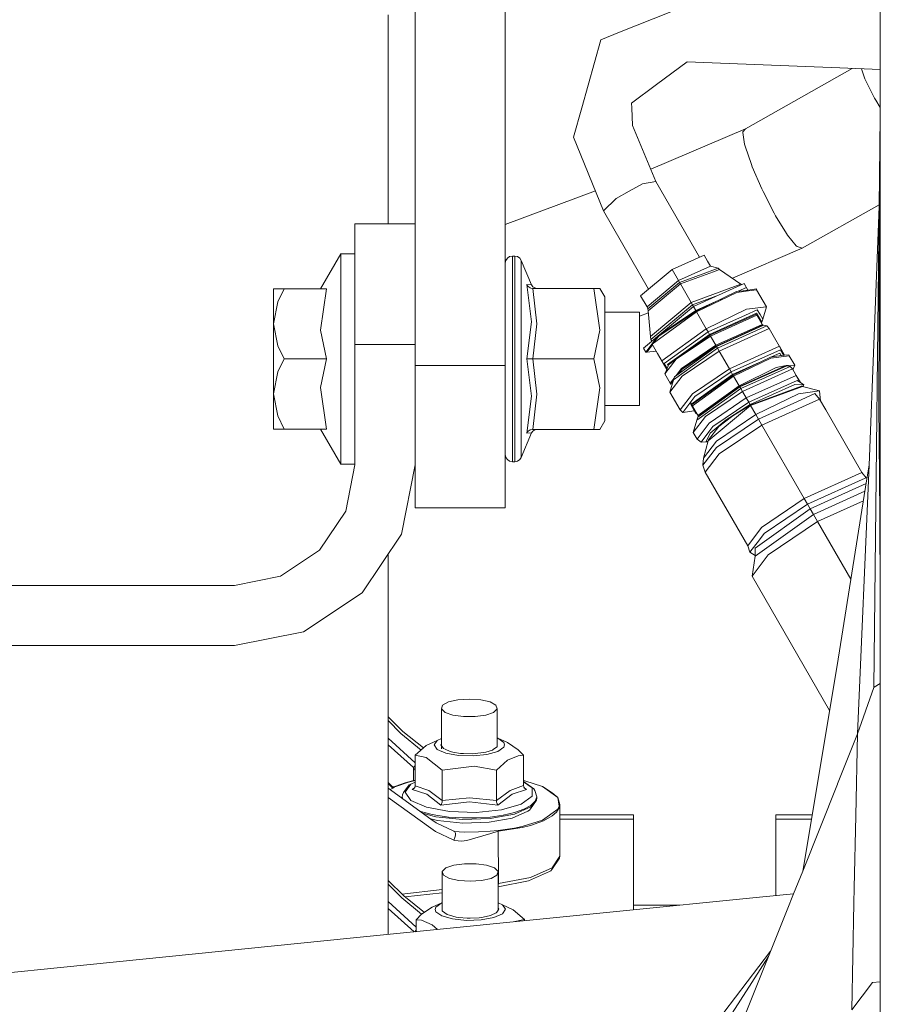
# Model space of a CAD drawing. Units: millimetres. Extents: x -9735 to -835, y 250 to 3060.
# Drawn here: x -3865 to -3775, y 834 to 938 of the extents above; entities that cross this region are included whole.
import ezdxf

# ---------------------------------------------------------------- set-up
doc = ezdxf.new("R2010")
doc.units = ezdxf.units.MM
doc.layers.add('1', color=7, linetype='Continuous', true_color=0xffffff)

msp = doc.modelspace()

# ---------------------------------------------------------------- linework, layer by layer
at = {"layer": '1', "color": 18, "linetype": 'Continuous', "lineweight": 13}
for p, q in [((-3823.6651, 974.083712), (-3823.6651, 924.125001)), ((-3814.165073, 968.500003), (-3814.165073, 924.125001)), ((-3774.620968, 920.316145), (-3774.620968, 945.490047)), ((-3802.108961, 936.93535), (-3793.141323, 940.518722)), ((-3826.511341, 916.724011), (-3826.511341, 938.767597)), ((-3774.620968, 937.734687), (-3774.639564, 928.318307)), ((-3804.096418, 936.141178), (-3806.094127, 928.957209)), ((-3804.096418, 936.141178), (-3802.108961, 936.93535)), ((-3798.208433, 931.408629), (-3794.999796, 933.802947)), ((-3791.481453, 933.664009), (-3794.999796, 933.802947)), ((-3791.481453, 933.664009), (-3778.90082, 933.167145)), ((-3777.580387, 933.114996), (-3788.833576, 926.753864)), ((-3774.630321, 932.998488), (-3778.90082, 933.167145)), ((-3776.621156, 933.077113), (-3776.257473, 932.026073)), ((-3776.257473, 932.026073), (-3776.185709, 931.865439)), ((-3800.844627, 929.441437), (-3798.208433, 931.408629)), ((-3776.185709, 931.865439), (-3775.222259, 929.981098)), ((-3775.222259, 929.981098), (-3775.104004, 929.770395)), ((-3806.094127, 928.957209), (-3806.957441, 925.853238)), ((-3800.844627, 929.441437), (-3800.821739, 928.959414)), ((-3800.821739, 928.959414), (-3800.733524, 927.105531)), ((-3775.104004, 929.770395), (-3774.63822, 928.999053)), ((-3775.29307, 867.873773), (-3774.640776, 928.081968)), ((-3774.639564, 928.318307), (-3774.667936, 922.785386)), ((-3774.620968, 928.294955), (-3774.639564, 928.318307)), ((-3798.273044, 921.185002), (-3800.733524, 927.105531)), ((-3788.833576, 926.753864), (-3798.820691, 922.502776)), ((-3788.833576, 926.753864), (-3789.124923, 926.44529)), ((-3803.798633, 918.095633), (-3806.957441, 925.853238)), ((-3789.124923, 926.44529), (-3789.130407, 926.35338)), ((-3789.130407, 926.35338), (-3788.927751, 925.1201)), ((-3788.927751, 925.1201), (-3788.876014, 924.930558)), ((-3788.876014, 924.930558), (-3788.214403, 922.985777)), ((-3823.6651, 924.125001), (-3823.6651, 915.757284)), ((-3814.165073, 909.624979), (-3814.165073, 924.125001)), ((-3788.214403, 922.985777), (-3788.114982, 922.731504)), ((-3788.114982, 922.731504), (-3787.108618, 920.411512)), ((-3774.742084, 910.461053), (-3774.667936, 922.785386)), ((-3801.085191, 920.161411), (-3799.703794, 920.933768)), ((-3798.273044, 921.185002), (-3799.703794, 920.933768)), ((-3793.67967, 913.22911), (-3798.273044, 921.185002)), ((-3804.653984, 920.196259), (-3814.165073, 916.651469)), ((-3801.085191, 920.161411), (-3802.466589, 919.389054)), ((-3787.108618, 920.411512), (-3786.978441, 920.136437)), ((-3786.978441, 920.136437), (-3785.801607, 917.842373)), ((-3774.620968, 891.23784), (-3774.620968, 920.316145)), ((-3803.798633, 918.095633), (-3802.466589, 919.389054)), ((-3774.742012, 918.737689), (-3782.872635, 914.155945)), ((-3775.797086, 891.309366), (-3774.744068, 918.547909)), ((-3799.045598, 909.862805), (-3803.798633, 918.095633)), ((-3785.801607, 917.842373), (-3785.663086, 917.594001)), ((-3785.663086, 917.594001), (-3784.519153, 915.722534)), ((-3830.01514, 916.724011), (-3830.01514, 915.757284)), ((-3823.6651, 916.724011), (-3830.01514, 916.724011)), ((-3830.01514, 913.004264), (-3830.01514, 915.757284)), ((-3823.6651, 913.004264), (-3823.6651, 915.757284)), ((-3784.519153, 915.722534), (-3784.396368, 915.543839)), ((-3784.396368, 915.543839), (-3783.483225, 914.418563)), ((-3783.483225, 914.418563), (-3783.397394, 914.340481)), ((-3783.397394, 914.340481), (-3782.872635, 914.155945)), ((-3831.51527, 913.588926), (-3833.661037, 909.892485)), ((-3831.51527, 913.588926), (-3831.51527, 913.104281)), ((-3830.01514, 913.588926), (-3831.51527, 913.588926)), ((-3813.702064, 913.283512), (-3813.94549, 913.121805)), ((-3813.415247, 913.340256), (-3813.702064, 913.283512)), ((-3813.415247, 913.340256), (-3813.166338, 913.340256)), ((-3813.415247, 911.939666), (-3813.415247, 913.340256)), ((-3813.166338, 913.340256), (-3812.879282, 913.283512)), ((-3813.166338, 912.866518), (-3813.166338, 913.340256)), ((-3812.635856, 913.121805), (-3812.879282, 913.283512)), ((-3793.207365, 913.44212), (-3796.579319, 911.921367)), ((-3793.207365, 913.44212), (-3792.838293, 912.802979)), ((-3782.872635, 914.155945), (-3790.223193, 910.993711)), ((-3831.51527, 913.104281), (-3831.51527, 912.15615)), ((-3830.01514, 908.884093), (-3830.01514, 913.004264)), ((-3823.6651, 908.884093), (-3823.6651, 913.004264)), ((-3814.165073, 912.594363), (-3814.108091, 912.87981)), ((-3814.139856, 912.720687), (-3814.165073, 912.824666)), ((-3814.108091, 912.87981), (-3813.94549, 913.121805)), ((-3813.166338, 911.939666), (-3813.166338, 912.866518)), ((-3812.635856, 913.121805), (-3812.473493, 912.87981)), ((-3812.473493, 912.87981), (-3812.473493, 912.426159)), ((-3812.473493, 912.87981), (-3811.382252, 910.302863)), ((-3812.473493, 912.426159), (-3812.473493, 910.256192)), ((-3795.901733, 910.747811), (-3792.529779, 912.268564)), ((-3792.838293, 912.802979), (-3792.529725, 912.26855)), ((-3792.529779, 912.268564), (-3791.725117, 912.060961)), ((-3831.51527, 912.15615), (-3831.51527, 910.786077)), ((-3813.415247, 908.906862), (-3813.415247, 911.939666)), ((-3813.166338, 910.60029), (-3813.166338, 911.939666)), ((-3799.890953, 909.157202), (-3796.579319, 911.921367)), ((-3796.579319, 911.921367), (-3795.901733, 910.747811)), ((-3795.797306, 910.566792), (-3793.015915, 911.587283)), ((-3795.701938, 910.401449), (-3792.194718, 911.688322)), ((-3792.290163, 911.853609), (-3793.015915, 911.587283)), ((-3791.725117, 912.060961), (-3792.29015, 911.853614)), ((-3792.194715, 911.688323), (-3791.562992, 911.920115)), ((-3791.725117, 912.060961), (-3791.562992, 911.920115)), ((-3791.562992, 911.920115), (-3789.322334, 910.370812)), ((-3831.51527, 910.786077), (-3831.51527, 909.053788)), ((-3813.166338, 908.906862), (-3813.166338, 910.60029)), ((-3812.473493, 906.745121), (-3812.473493, 910.256192)), ((-3811.896997, 910.333619), (-3811.382252, 906.390235)), ((-3811.896997, 910.333619), (-3811.883169, 910.306141)), ((-3811.382252, 910.302863), (-3811.896997, 910.333619)), ((-3811.883169, 910.306141), (-3811.802583, 910.186991)), ((-3811.802583, 910.186991), (-3811.742979, 910.123929)), ((-3811.382252, 910.302863), (-3811.252313, 910.108194)), ((-3799.213367, 907.983705), (-3795.901733, 910.747811)), ((-3795.797306, 910.566792), (-3799.127298, 907.787248)), ((-3799.086529, 907.576367), (-3795.701938, 910.401449)), ((-3795.901733, 910.747811), (-3795.797306, 910.566792)), ((-3795.797306, 910.566792), (-3795.701938, 910.401449)), ((-3795.701938, 910.401449), (-3794.572073, 908.444628)), ((-3794.572073, 908.444628), (-3789.322334, 910.370812)), ((-3794.334369, 908.032998), (-3788.978773, 910.448238)), ((-3789.322334, 910.370812), (-3789.263607, 910.319785)), ((-3788.577748, 909.753623), (-3788.978773, 910.448238)), ((-3774.742084, 910.461053), (-3774.747568, 906.757161)), ((-3838.615137, 909.892485), (-3838.146644, 909.892485)), ((-3838.615137, 909.892485), (-3838.615137, 909.451947)), ((-3838.615137, 908.152983), (-3838.615137, 909.451947)), ((-3837.471443, 909.892485), (-3838.146644, 908.511207)), ((-3838.146644, 909.892485), (-3837.471443, 909.892485)), ((-3833.024221, 909.892485), (-3837.471443, 909.892485)), ((-3833.661037, 905.523345), (-3833.024221, 909.892485)), ((-3814.165073, 909.624979), (-3814.165073, 901.800141)), ((-3811.742979, 910.123929), (-3811.646419, 910.047695)), ((-3811.646419, 910.047695), (-3811.522918, 909.982428)), ((-3811.522918, 909.982428), (-3811.471182, 909.963652)), ((-3811.273056, 909.932479), (-3811.471182, 909.963652)), ((-3811.273056, 909.932479), (-3810.827928, 906.204745)), ((-3804.81978, 909.932479), (-3811.273056, 909.932479)), ((-3811.252313, 910.108194), (-3811.057525, 909.978136)), ((-3810.827928, 909.932479), (-3811.057525, 909.978136)), ((-3804.81978, 909.932479), (-3804.179626, 909.932479)), ((-3804.179626, 905.539736), (-3804.81978, 909.932479)), ((-3803.665119, 909.046218), (-3804.179626, 909.932479)), ((-3799.890953, 909.157202), (-3799.213367, 907.983705)), ((-3794.045883, 907.533094), (-3789.78725, 909.599587)), ((-3793.994146, 907.443747), (-3789.752918, 909.502015)), ((-3789.094406, 909.687862), (-3789.78725, 909.599587)), ((-3789.752918, 909.502015), (-3788.523014, 909.658587)), ((-3789.62236, 909.620596), (-3788.732725, 910.021827)), ((-3789.094406, 909.687862), (-3788.577873, 909.753607)), ((-3788.732725, 910.021827), (-3788.577873, 909.753607)), ((-3788.577748, 909.753623), (-3787.683922, 909.867391)), ((-3788.522889, 909.658602), (-3787.657696, 909.768745)), ((-3787.683922, 909.867391), (-3787.657696, 909.768745)), ((-3787.657696, 909.768745), (-3786.635118, 907.997474)), ((-3838.146644, 908.511207), (-3838.615137, 906.196222)), ((-3838.615137, 906.196222), (-3838.615137, 908.152983)), ((-3831.51527, 909.053788), (-3831.51527, 907.035097)), ((-3830.01514, 904.02399), (-3830.01514, 908.884093)), ((-3823.6651, 904.02399), (-3823.6651, 908.884093)), ((-3813.415247, 904.766247), (-3813.415247, 908.906862)), ((-3813.166338, 906.933412), (-3813.166338, 908.906862)), ((-3803.665119, 908.760116), (-3803.665119, 909.046218)), ((-3803.665119, 907.391593), (-3803.665119, 908.760116)), ((-3794.572073, 908.444628), (-3798.865038, 904.861316)), ((-3798.803764, 904.545054), (-3794.428783, 908.196613)), ((-3794.572073, 908.444628), (-3794.428783, 908.196613)), ((-3794.428783, 908.196613), (-3791.975645, 909.096724)), ((-3794.428783, 908.196613), (-3794.334395, 908.032977)), ((-3794.088083, 907.606527), (-3791.345522, 908.843439)), ((-3800.015169, 907.417879), (-3803.665119, 907.417879)), ((-3803.665119, 905.17728), (-3803.665119, 907.391593)), ((-3800.015169, 907.417879), (-3800.015169, 907.202944)), ((-3799.069049, 907.362107), (-3800.015169, 907.014589)), ((-3800.015169, 907.202944), (-3800.015169, 906.174824)), ((-3799.594122, 903.642878), (-3794.334369, 908.032998)), ((-3799.213367, 907.983705), (-3799.127298, 907.787248)), ((-3799.127298, 907.787248), (-3799.086529, 907.576367)), ((-3799.086529, 907.576367), (-3798.865038, 904.861316)), ((-3798.693138, 904.064223), (-3793.994146, 907.443747)), ((-3798.050123, 904.922709), (-3794.088083, 907.606527)), ((-3794.045883, 907.533094), (-3797.964769, 904.878423)), ((-3794.334369, 908.032998), (-3794.088083, 907.606527)), ((-3794.088083, 907.606527), (-3794.045883, 907.533094)), ((-3794.045883, 907.533094), (-3793.994146, 907.443747)), ((-3793.994146, 907.443747), (-3792.971569, 905.672535)), ((-3792.971569, 905.672535), (-3788.730102, 907.730743)), ((-3792.780834, 905.342087), (-3788.84049, 907.11914)), ((-3787.66151, 907.31959), (-3792.628961, 905.079231)), ((-3792.585808, 905.004188), (-3787.682491, 907.215521)), ((-3792.53121, 904.909775), (-3787.651735, 907.110319)), ((-3787.588077, 907.683954), (-3788.84049, 907.11914)), ((-3786.635118, 907.997474), (-3788.730102, 907.730743)), ((-3787.682491, 907.215521), (-3787.145811, 906.286106)), ((-3787.117916, 906.378016), (-3787.66151, 907.31959)), ((-3787.651735, 907.110319), (-3787.117677, 906.185493)), ((-3787.303882, 907.191858), (-3787.588077, 907.683954)), ((-3787.303882, 907.191858), (-3787.019687, 906.699762)), ((-3786.635118, 907.997474), (-3787.019687, 906.699762)), ((-3838.615137, 906.196222), (-3838.146644, 903.881237)), ((-3838.615137, 906.196222), (-3838.615137, 903.798923)), ((-3831.51527, 907.035097), (-3831.51527, 904.818222)), ((-3813.166338, 904.766247), (-3813.166338, 906.933412)), ((-3812.473493, 906.745121), (-3812.473493, 902.499959)), ((-3811.382252, 906.390235), (-3811.896997, 902.499959)), ((-3811.273056, 902.499959), (-3810.827928, 906.204745)), ((-3800.015169, 906.174824), (-3800.015169, 904.511318)), ((-3791.971164, 903.93959), (-3787.09169, 906.140193)), ((-3791.921812, 903.854176), (-3787.042352, 906.05475)), ((-3791.892486, 903.803453), (-3787.013053, 906.00401)), ((-3787.117916, 906.378016), (-3787.145811, 906.286106)), ((-3787.145811, 906.286106), (-3787.117677, 906.185493)), ((-3787.019687, 906.699762), (-3787.117916, 906.378016)), ((-3787.117677, 906.185493), (-3787.091296, 906.139792)), ((-3787.09169, 906.140193), (-3787.018495, 906.065509)), ((-3787.042235, 906.054802), (-3787.018495, 906.065509)), ((-3787.018495, 906.065509), (-3786.924797, 906.043813)), ((-3787.012944, 906.00406), (-3786.924797, 906.043813)), ((-3786.924797, 906.043813), (-3786.59721, 905.967876)), ((-3774.747568, 906.757161), (-3774.760681, 897.712931)), ((-3833.024221, 902.499959), (-3833.661037, 905.523345)), ((-3804.179626, 905.539736), (-3804.81978, 902.499959)), ((-3803.665119, 902.499959), (-3803.665119, 905.17728)), ((-3792.971569, 905.672535), (-3797.670322, 902.293012)), ((-3797.405439, 902.015969), (-3792.780834, 905.342087)), ((-3792.628961, 905.079231), (-3797.053056, 901.897356)), ((-3792.585808, 905.004188), (-3796.140867, 902.464494)), ((-3792.971569, 905.672535), (-3792.780834, 905.342087)), ((-3792.780834, 905.342087), (-3792.628961, 905.079231)), ((-3792.628961, 905.079231), (-3792.585808, 905.004188)), ((-3792.585808, 905.004188), (-3792.53121, 904.909775)), ((-3791.789966, 903.62601), (-3786.910582, 905.826549)), ((-3791.61759, 903.327152), (-3786.738068, 905.527788)), ((-3786.910497, 905.826588), (-3786.59721, 905.967876)), ((-3786.738024, 905.527807), (-3786.341387, 905.706689)), ((-3786.59721, 905.967876), (-3786.341387, 905.706689)), ((-3786.341387, 905.706689), (-3785.763937, 904.706582)), ((-3831.51527, 904.818222), (-3831.51527, 902.499959)), ((-3823.6651, 904.02399), (-3830.01514, 904.02399)), ((-3830.01514, 891.323969), (-3830.01514, 904.02399)), ((-3823.6651, 891.323969), (-3823.6651, 904.02399)), ((-3813.415247, 900.233731), (-3813.415247, 904.766247)), ((-3813.166338, 902.499959), (-3813.166338, 904.766247)), ((-3800.015169, 904.511318), (-3800.015169, 902.499959)), ((-3798.050123, 904.922709), (-3799.347835, 903.216466)), ((-3799.248415, 903.190598), (-3798.646051, 903.982682)), ((-3798.865038, 904.861316), (-3798.803764, 904.545054)), ((-3798.803764, 904.545054), (-3798.72071, 904.366855)), ((-3797.964769, 904.878423), (-3798.693138, 904.064223)), ((-3798.693138, 904.064223), (-3798.115688, 903.064176)), ((-3792.53121, 904.909775), (-3796.140867, 902.464494)), ((-3795.580822, 901.494309), (-3791.971164, 903.93959)), ((-3792.53121, 904.909775), (-3791.971164, 903.93959)), ((-3791.971164, 903.93959), (-3791.921812, 903.854176)), ((-3785.763937, 904.706582), (-3784.712431, 902.885481)), ((-3838.615137, 901.201054), (-3838.615137, 903.798923)), ((-3838.146644, 903.881237), (-3837.471443, 902.499959)), ((-3799.594122, 903.642878), (-3799.347835, 903.216466)), ((-3799.347835, 903.216466), (-3799.248415, 903.190598)), ((-3798.261232, 903.31629), (-3799.248415, 903.190598)), ((-3798.115688, 903.064176), (-3798.115653, 903.064192)), ((-3798.115653, 903.064191), (-3798.115688, 903.064176)), ((-3798.115688, 903.064176), (-3797.141607, 901.376908)), ((-3791.892486, 903.803453), (-3796.316581, 900.621578)), ((-3791.921812, 903.854176), (-3795.549112, 901.396975)), ((-3791.61759, 903.327152), (-3795.52074, 900.68309)), ((-3791.789966, 903.62601), (-3795.299249, 901.102051)), ((-3791.921812, 903.854176), (-3791.892486, 903.803453)), ((-3791.892486, 903.803453), (-3791.789966, 903.62601)), ((-3791.789966, 903.62601), (-3791.61759, 903.327152)), ((-3791.61759, 903.327152), (-3790.534216, 901.450858)), ((-3785.258013, 903.830335), (-3790.534216, 901.450858)), ((-3790.343481, 901.120409), (-3785.150724, 903.462276)), ((-3786.081479, 902.711165), (-3785.223919, 903.097913)), ((-3785.565334, 902.776882), (-3784.712432, 902.885481)), ((-3785.258013, 903.830335), (-3784.712432, 902.885481)), ((-3785.223919, 903.097913), (-3785.07465, 902.83936)), ((-3785.150724, 903.462276), (-3784.810428, 902.873003)), ((-3784.712431, 902.885481), (-3784.259754, 902.943119)), ((-3784.259754, 902.943119), (-3784.233766, 902.838215)), ((-3837.471443, 902.499959), (-3838.146644, 901.11874)), ((-3833.024221, 902.499959), (-3837.471443, 902.499959)), ((-3833.661037, 899.476632), (-3833.024221, 902.499959)), ((-3831.51527, 902.499959), (-3831.51527, 900.181755)), ((-3813.166338, 900.233731), (-3813.166338, 902.499959)), ((-3812.473493, 902.499959), (-3812.473493, 898.254856)), ((-3811.896997, 902.499959), (-3811.883169, 902.499959)), ((-3811.382252, 898.587391), (-3811.896997, 902.499959)), ((-3811.802583, 902.499959), (-3811.883169, 902.499959)), ((-3811.742979, 902.499959), (-3811.802583, 902.499959)), ((-3811.646419, 902.499959), (-3811.742979, 902.499959)), ((-3811.522918, 902.499959), (-3811.646419, 902.499959)), ((-3811.471182, 902.499959), (-3811.522918, 902.499959)), ((-3811.273056, 902.499959), (-3811.471182, 902.499959)), ((-3811.273056, 902.499959), (-3810.827928, 898.772225)), ((-3804.81978, 902.499959), (-3811.273056, 902.499959)), ((-3804.179626, 899.460241), (-3804.81978, 902.499959)), ((-3803.665119, 899.822697), (-3803.665119, 902.499959)), ((-3800.015169, 900.48866), (-3800.015169, 902.499959)), ((-3797.141601, 901.376923), (-3797.670322, 902.293012)), ((-3797.099272, 901.485795), (-3797.405439, 902.015969)), ((-3797.323185, 900.909886), (-3796.140867, 902.464494)), ((-3796.952444, 901.863441), (-3797.141601, 901.376923)), ((-3796.985054, 901.779567), (-3797.053056, 901.897356)), ((-3796.952444, 901.863441), (-3796.140867, 902.464494)), ((-3790.191608, 900.857553), (-3787.388112, 902.121891)), ((-3790.148216, 900.782451), (-3786.20668, 902.695224)), ((-3786.171394, 902.591512), (-3790.093857, 900.688037)), ((-3785.565334, 902.776882), (-3786.20668, 902.695224)), ((-3786.171394, 902.591512), (-3784.233766, 902.838215)), ((-3784.233766, 902.838215), (-3783.648926, 901.825354)), ((-3838.615137, 898.803756), (-3838.615137, 901.201054)), ((-3838.146644, 901.11874), (-3838.615137, 898.803756)), ((-3814.165073, 901.800141), (-3823.6651, 901.800141)), ((-3814.165073, 901.800141), (-3814.165073, 896.059915)), ((-3797.141607, 901.376908), (-3797.323185, 900.909886)), ((-3797.323185, 900.909886), (-3796.763139, 899.939701)), ((-3796.414572, 900.299832), (-3795.299249, 901.102051)), ((-3795.580822, 901.494309), (-3796.15759, 900.735927)), ((-3795.924396, 900.903644), (-3795.549112, 901.396975)), ((-3790.191608, 900.857553), (-3794.615703, 897.675619)), ((-3790.534216, 901.450858), (-3794.437366, 898.806795)), ((-3794.184881, 898.51813), (-3790.343481, 901.120409)), ((-3790.534216, 901.450858), (-3790.343481, 901.120409)), ((-3790.343481, 901.120409), (-3790.191608, 900.857553)), ((-3790.191608, 900.857553), (-3790.148216, 900.782451)), ((-3789.509016, 899.675235), (-3785.586553, 901.578709)), ((-3789.459663, 899.589822), (-3785.739141, 901.267871)), ((-3789.430576, 899.539158), (-3784.462887, 901.779518)), ((-3789.328056, 899.361655), (-3784.135299, 901.703581)), ((-3789.155441, 899.062797), (-3783.879238, 901.442334)), ((-3784.556347, 901.801214), (-3785.739141, 901.267871)), ((-3785.586553, 901.578709), (-3784.556347, 901.801214)), ((-3783.648926, 901.825354), (-3784.556347, 901.801214)), ((-3784.556347, 901.801214), (-3784.462887, 901.779518)), ((-3784.462887, 901.779518), (-3784.135299, 901.703581)), ((-3784.135299, 901.703581), (-3783.879238, 901.442334)), ((-3783.879238, 901.442334), (-3783.301788, 900.442287)), ((-3783.648926, 901.825354), (-3783.830665, 901.358214)), ((-3831.51527, 900.181755), (-3831.51527, 897.96488)), ((-3813.415247, 896.093115), (-3813.415247, 900.233731)), ((-3813.166338, 898.066565), (-3813.166338, 900.233731)), ((-3803.665119, 897.608384), (-3803.665119, 899.822697)), ((-3800.015169, 900.48866), (-3800.015169, 898.825154)), ((-3796.799141, 899.00212), (-3795.52074, 900.68309)), ((-3796.414572, 900.299832), (-3796.799141, 899.00212)), ((-3796.36469, 900.463614), (-3796.763139, 899.939701)), ((-3796.763139, 899.939701), (-3796.737152, 899.834797)), ((-3796.737152, 899.834797), (-3796.434388, 900.232961)), ((-3796.545138, 899.859241), (-3796.737152, 899.834797)), ((-3796.316581, 900.621578), (-3796.414572, 900.299832)), ((-3794.515091, 897.641763), (-3790.148216, 900.782451)), ((-3790.093857, 900.688037), (-3794.439274, 897.562608)), ((-3790.148216, 900.782451), (-3790.093857, 900.688037)), ((-3790.093857, 900.688037), (-3789.509016, 899.675235)), ((-3783.48537, 900.76004), (-3788.761574, 898.380503)), ((-3788.500028, 897.927508), (-3783.386427, 900.233671)), ((-3783.635336, 899.807259), (-3788.356024, 897.678241)), ((-3782.913774, 899.77013), (-3783.635336, 899.807259)), ((-3783.48537, 900.76004), (-3783.049185, 900.00464)), ((-3783.386427, 900.233671), (-3783.049185, 900.00464)), ((-3783.301788, 900.442287), (-3783.049124, 900.004598)), ((-3783.049124, 900.004598), (-3782.686668, 899.758443)), ((-3838.615137, 898.803756), (-3838.146644, 896.488711)), ((-3838.615137, 898.803756), (-3838.615137, 896.846995)), ((-3833.024221, 895.107493), (-3833.661037, 899.476632)), ((-3810.827928, 898.772225), (-3811.273056, 895.067498)), ((-3804.81978, 895.067498), (-3804.179626, 899.460241)), ((-3800.015169, 898.825154), (-3800.015169, 897.797033)), ((-3796.799141, 899.00212), (-3795.716005, 897.125766)), ((-3795.716005, 897.125766), (-3794.437366, 898.806795)), ((-3793.854671, 896.549746), (-3789.509016, 899.675235)), ((-3793.854433, 896.357223), (-3789.430576, 899.539158)), ((-3789.459663, 899.589822), (-3793.826538, 896.449134)), ((-3789.155441, 899.062797), (-3793.058592, 896.418795)), ((-3789.328056, 899.361655), (-3792.837101, 896.837696)), ((-3789.509016, 899.675235), (-3789.459663, 899.589822)), ((-3789.459663, 899.589822), (-3789.430576, 899.539158)), ((-3789.430576, 899.539158), (-3789.328056, 899.361655)), ((-3789.328056, 899.361655), (-3789.155441, 899.062797)), ((-3789.155441, 899.062797), (-3788.761574, 898.380503)), ((-3782.936769, 899.614081), (-3788.33099, 897.634789)), ((-3788.298803, 897.57894), (-3782.833296, 899.584219)), ((-3783.254343, 898.832127), (-3787.759977, 896.64571)), ((-3781.028944, 899.115488), (-3783.254343, 898.832127)), ((-3781.529384, 898.840412), (-3782.963949, 898.193344)), ((-3782.936769, 899.614081), (-3782.833296, 899.584219)), ((-3782.686668, 899.758443), (-3782.913772, 899.770129)), ((-3782.833296, 899.584219), (-3781.028944, 899.115488)), ((-3782.782393, 899.570995), (-3782.686668, 899.758443)), ((-3781.529384, 898.840412), (-3781.044918, 898.264989)), ((-3781.028944, 899.115488), (-3780.913039, 898.036579)), ((-3831.51527, 897.96488), (-3831.51527, 895.94619)), ((-3813.166338, 896.093115), (-3813.166338, 898.066565)), ((-3812.473493, 898.254856), (-3812.473493, 894.743785)), ((-3811.896997, 894.666359), (-3811.382252, 898.587391)), ((-3800.015169, 897.797033), (-3800.015169, 897.582099)), ((-3795.443254, 896.863684), (-3794.599491, 897.973046)), ((-3794.599491, 897.973046), (-3794.615703, 897.675619)), ((-3794.599491, 897.973046), (-3794.184881, 898.51813)), ((-3788.761574, 898.380503), (-3792.664724, 895.736501)), ((-3792.282778, 895.365044), (-3788.500028, 897.927508)), ((-3788.761574, 898.380503), (-3788.500028, 897.927508)), ((-3788.500028, 897.927508), (-3788.356024, 897.678241)), ((-3787.478166, 896.157548), (-3782.963949, 898.193344)), ((-3781.044918, 898.264989), (-3787.114578, 895.527706)), ((-3780.380684, 897.11456), (-3781.044918, 898.264989)), ((-3774.760681, 897.712931), (-3774.68248, 886.090204)), ((-3838.615137, 895.548031), (-3838.615137, 896.846995)), ((-3803.665119, 896.239862), (-3803.665119, 897.608384)), ((-3800.015169, 897.582099), (-3803.665119, 897.582099)), ((-3795.716005, 897.125766), (-3795.443254, 896.863684)), ((-3795.443254, 896.863684), (-3794.235705, 897.017413)), ((-3794.615703, 897.675619), (-3794.072109, 896.734044)), ((-3793.97841, 896.712348), (-3794.515091, 897.641763)), ((-3794.439274, 897.562608), (-3793.854671, 896.549746)), ((-3793.905454, 896.637723), (-3794.439274, 897.562608)), ((-3794.132206, 897.030589), (-3794.132204, 897.030589)), ((-3794.072109, 896.734044), (-3793.97841, 896.712348)), ((-3793.97841, 896.712348), (-3793.905454, 896.637723)), ((-3793.952661, 896.035537), (-3792.837101, 896.837696)), ((-3792.768198, 893.848464), (-3788.298803, 897.57894)), ((-3788.356024, 897.678241), (-3790.863233, 896.070883)), ((-3790.169912, 896.486804), (-3788.33099, 897.634789)), ((-3788.33099, 897.634789), (-3788.298803, 897.57894)), ((-3788.298803, 897.57894), (-3787.759977, 896.64571)), ((-3780.380684, 897.11456), (-3776.575448, 890.523805)), ((-3838.146644, 896.488711), (-3837.471443, 895.107493)), ((-3831.51527, 895.94619), (-3831.51527, 894.2139)), ((-3814.165073, 896.059915), (-3814.165073, 891.193554)), ((-3813.415247, 893.060312), (-3813.415247, 896.093115)), ((-3813.166338, 894.399688), (-3813.166338, 896.093115)), ((-3803.665119, 895.95376), (-3804.179626, 895.067498)), ((-3803.665119, 895.95376), (-3803.665119, 896.239862)), ((-3794.33723, 894.737765), (-3793.058592, 896.418795)), ((-3793.952661, 896.035537), (-3794.33723, 894.737765)), ((-3793.854433, 896.357223), (-3793.952661, 896.035537)), ((-3793.943125, 894.055471), (-3792.664724, 895.736501)), ((-3793.854671, 896.549746), (-3793.826538, 896.449134)), ((-3793.826538, 896.449134), (-3793.854433, 896.357223)), ((-3790.863233, 896.070883), (-3792.560297, 894.654438)), ((-3787.759977, 896.64571), (-3791.906315, 893.83702)), ((-3791.878896, 893.176422), (-3787.478166, 896.157548)), ((-3791.653829, 895.38388), (-3790.169912, 896.486804)), ((-3787.759977, 896.64571), (-3787.478166, 896.157548)), ((-3787.478166, 896.157548), (-3787.114578, 895.527706)), ((-3838.615137, 895.107493), (-3838.615137, 895.548031)), ((-3838.146644, 895.107493), (-3838.615137, 895.107493)), ((-3837.471443, 895.107493), (-3838.146644, 895.107493)), ((-3833.024221, 895.107493), (-3837.471443, 895.107493)), ((-3831.51527, 891.411051), (-3833.661037, 895.107493)), ((-3812.473493, 894.743785), (-3812.473493, 892.573819)), ((-3812.473493, 892.120168), (-3811.382252, 894.697115)), ((-3811.382252, 894.697115), (-3811.896997, 894.666359)), ((-3811.883169, 894.693837), (-3811.896997, 894.666359)), ((-3811.802583, 894.812986), (-3811.883169, 894.693837)), ((-3811.742979, 894.876048), (-3811.802583, 894.812986)), ((-3811.646419, 894.952282), (-3811.742979, 894.876048)), ((-3811.522918, 895.017549), (-3811.646419, 894.952282)), ((-3811.471182, 895.036325), (-3811.522918, 895.017549)), ((-3811.273056, 895.067498), (-3811.471182, 895.036325)), ((-3811.382252, 894.697115), (-3811.252313, 894.891724)), ((-3804.81978, 895.067498), (-3811.273056, 895.067498)), ((-3811.252313, 894.891724), (-3811.057525, 895.021841)), ((-3810.827928, 895.067498), (-3811.057525, 895.021841)), ((-3804.179626, 895.067498), (-3804.81978, 895.067498)), ((-3794.33723, 894.737765), (-3793.943125, 894.055471)), ((-3793.521839, 893.735811), (-3792.691189, 894.828245)), ((-3792.560297, 894.654438), (-3792.992311, 893.808469)), ((-3791.653829, 895.38388), (-3792.74221, 893.952832)), ((-3792.691189, 894.828245), (-3792.282778, 895.365044)), ((-3787.114578, 895.527706), (-3791.604477, 892.486021)), ((-3787.114578, 895.527706), (-3782.645183, 887.786552)), ((-3831.51527, 894.2139), (-3831.51527, 892.843828)), ((-3813.166338, 893.060312), (-3813.166338, 894.399688)), ((-3793.943125, 894.055471), (-3793.521839, 893.735811)), ((-3793.521839, 893.735811), (-3792.796066, 893.747517)), ((-3792.768198, 893.848464), (-3793.264347, 892.051265)), ((-3791.906315, 893.83702), (-3793.264347, 892.051265)), ((-3792.992311, 893.808469), (-3792.782224, 893.797659)), ((-3792.74221, 893.952832), (-3792.768198, 893.848464)), ((-3831.51527, 892.843828), (-3831.51527, 891.895697)), ((-3813.415247, 891.659722), (-3813.415247, 893.060312)), ((-3813.166338, 892.133459), (-3813.166338, 893.060312)), ((-3812.473493, 892.573819), (-3812.473493, 892.120168)), ((-3793.320375, 891.281113), (-3791.878896, 893.176422)), ((-3831.51527, 891.895697), (-3831.51527, 891.411051)), ((-3814.165073, 892.405614), (-3814.108091, 892.120168)), ((-3814.108091, 892.120168), (-3813.94549, 891.878173)), ((-3813.702064, 891.716465), (-3813.94549, 891.878173)), ((-3813.415247, 891.659722), (-3813.702064, 891.716465)), ((-3813.415247, 891.659722), (-3813.166338, 891.659722)), ((-3813.166338, 891.659722), (-3813.166338, 892.133459)), ((-3813.166338, 891.659722), (-3812.879282, 891.716465)), ((-3812.635856, 891.878173), (-3812.879282, 891.716465)), ((-3812.635856, 891.878173), (-3812.473493, 892.120168)), ((-3793.264347, 892.051265), (-3793.320375, 891.281113)), ((-3793.075281, 890.552267), (-3791.604477, 892.486021)), ((-3830.01514, 891.411051), (-3831.51527, 891.411051)), ((-3830.981928, 886.463925), (-3830.01514, 891.323969)), ((-3823.6651, 891.323969), (-3825.115162, 884.033844)), ((-3823.6651, 891.193554), (-3823.6651, 891.323969)), ((-3823.6651, 887.941942), (-3823.6651, 891.193554)), ((-3814.165073, 891.193554), (-3814.165073, 887.941942)), ((-3793.320375, 891.281113), (-3793.075281, 890.552267)), ((-3793.075281, 890.552267), (-3788.606125, 882.811114)), ((-3782.645183, 887.786552), (-3776.575523, 890.523896)), ((-3777.013498, 862.973556), (-3775.797086, 891.309366)), ((-3776.575523, 890.523896), (-3776.117283, 889.970228)), ((-3775.797086, 891.309366), (-3776.065119, 889.639904)), ((-3774.620968, 859.124348), (-3774.620968, 891.23784)), ((-3782.296854, 887.183294), (-3776.22722, 889.920647)), ((-3776.065121, 889.639897), (-3779.18716, 870.194063)), ((-3776.227211, 889.920651), (-3776.117283, 889.970228)), ((-3776.117283, 889.970228), (-3776.020884, 889.915425)), ((-3782.021003, 886.705384), (-3776.108125, 889.37204)), ((-3781.676012, 886.108026), (-3776.23845, 888.560302)), ((-3823.6651, 886.800155), (-3823.6651, 887.941942)), ((-3814.165073, 887.941942), (-3814.165073, 886.800155)), ((-3787.13532, 884.744927), (-3782.645183, 887.786552)), ((-3782.645183, 887.786552), (-3782.296854, 887.183294)), ((-3781.240659, 885.353908), (-3776.402957, 887.53566)), ((-3833.734947, 882.343754), (-3830.981928, 886.463925)), ((-3814.165073, 886.800155), (-3823.6651, 886.800155)), ((-3782.021003, 886.705384), (-3787.8048, 882.545456)), ((-3782.296854, 887.183294), (-3786.868292, 884.086534)), ((-3782.296854, 887.183294), (-3782.021003, 886.705384)), ((-3782.021003, 886.705384), (-3781.676012, 886.108026)), ((-3781.240659, 885.353908), (-3786.437946, 881.833181)), ((-3781.676012, 886.108026), (-3786.330896, 882.760093)), ((-3781.676012, 886.108026), (-3781.240659, 885.353908)), ((-3781.240659, 885.353908), (-3777.729597, 879.272594)), ((-3774.68248, 886.090204), (-3774.620968, 886.193819)), ((-3774.68248, 886.090204), (-3774.620968, 877.635285)), ((-3787.13532, 884.744927), (-3788.606125, 882.811114)), ((-3825.115162, 884.033844), (-3829.24481, 877.853617)), ((-3788.365799, 882.117674), (-3787.36158, 883.437857)), ((-3787.36158, 883.437857), (-3786.868292, 884.086534)), ((-3837.855058, 879.590735), (-3833.734947, 882.343754)), ((-3788.606125, 882.811114), (-3788.365799, 882.117674)), ((-3787.810283, 881.695971), (-3786.330896, 882.760093)), ((-3787.8048, 882.545456), (-3787.810283, 881.695971)), ((-3826.511341, 841.827065), (-3826.511341, 881.944391)), ((-3788.365799, 882.117674), (-3787.809828, 881.766544)), ((-3788.140493, 879.594788), (-3786.437946, 881.833181)), ((-3787.810283, 881.695971), (-3788.140493, 879.594788)), ((-3842.715221, 878.624007), (-3837.855058, 879.590735)), ((-3788.140493, 879.594788), (-3779.976576, 865.454482)), ((-3905.707079, 878.624007), (-3842.715221, 878.624007)), ((-3829.24481, 877.853617), (-3835.425096, 873.724088)), ((-3835.425096, 873.724088), (-3842.715221, 872.273967)), ((-3905.707079, 872.273967), (-3842.715221, 872.273967)), ((-3782.797771, 848.516271), (-3779.18716, 870.194063)), ((-3777.013498, 862.973556), (-3775.29307, 867.873773)), ((-3775.281387, 867.906973), (-3775.29307, 867.873773)), ((-3774.620968, 868.282899), (-3775.281387, 867.906973)), ((-3819.159704, 866.564557), (-3820.153671, 866.335437)), ((-3819.159704, 866.564557), (-3817.957836, 866.645619)), ((-3816.755729, 866.564557), (-3817.957836, 866.645619)), ((-3815.761762, 866.335437), (-3816.755729, 866.564557)), ((-3820.768076, 865.997776), (-3820.896583, 865.609989)), ((-3820.896583, 865.609989), (-3820.516783, 865.239188)), ((-3820.896583, 865.609989), (-3820.896583, 861.400208)), ((-3820.153671, 866.335437), (-3820.768076, 865.997776)), ((-3815.147358, 865.997776), (-3815.761762, 866.335437)), ((-3815.398651, 865.239188), (-3815.01885, 865.609989)), ((-3815.01885, 865.609989), (-3815.147358, 865.997776)), ((-3815.01885, 865.609989), (-3815.01885, 861.624322)), ((-3826.511341, 864.765114), (-3824.947077, 863.227054)), ((-3820.516783, 865.239188), (-3819.694715, 864.94945)), ((-3819.694715, 864.94945), (-3818.572002, 864.790842)), ((-3818.572002, 864.790842), (-3817.343431, 864.790842)), ((-3817.343431, 864.790842), (-3816.220718, 864.94945)), ((-3816.220718, 864.94945), (-3815.398651, 865.239188)), ((-3825.162369, 863.028511), (-3826.511341, 864.376323)), ((-3826.511341, 862.539733), (-3823.659708, 859.937215)), ((-3823.043105, 861.269436), (-3825.162369, 863.028511)), ((-3824.947077, 863.227054), (-3822.78548, 861.500219)), ((-3821.341472, 862.291858), (-3820.896583, 862.486168)), ((-3815.01885, 862.531672), (-3814.950901, 862.512395)), ((-3814.950901, 862.512395), (-3814.323383, 862.067267)), ((-3814.950901, 862.512395), (-3813.9288, 862.057135)), ((-3779.126518, 857.692246), (-3777.013498, 862.973556)), ((-3777.198457, 854.352655), (-3777.013498, 862.973556)), ((-3826.511341, 861.826093), (-3823.828655, 859.4179)), ((-3822.493749, 861.761555), (-3823.660808, 860.71609)), ((-3821.341472, 862.291858), (-3822.493749, 861.761555)), ((-3821.662384, 861.814007), (-3821.341472, 862.291858)), ((-3821.341472, 861.336991), (-3821.662384, 861.814007)), ((-3820.952373, 861.814901), (-3820.896583, 861.898009)), ((-3820.692974, 861.42914), (-3820.952373, 861.814901)), ((-3820.516783, 861.352643), (-3820.692974, 861.42914)), ((-3815.017896, 861.625001), (-3815.398651, 861.353928)), ((-3815.01885, 862.020379), (-3815.017896, 862.019703)), ((-3815.017896, 862.019703), (-3815.017896, 861.625001)), ((-3814.323383, 861.579165), (-3814.950901, 861.132488)), ((-3814.323383, 862.067267), (-3814.242321, 861.823305)), ((-3814.242321, 861.823305), (-3814.323383, 861.579165)), ((-3813.9288, 862.057135), (-3812.815862, 861.307129)), ((-3823.660808, 860.71609), (-3823.656278, 857.508406)), ((-3822.493749, 860.481784), (-3823.660808, 860.71609)), ((-3820.805746, 859.155104), (-3822.493749, 860.481784)), ((-3820.434767, 860.943183), (-3821.341472, 861.336991)), ((-3819.959598, 861.110732), (-3820.516783, 861.352643)), ((-3819.098669, 860.700831), (-3820.434767, 860.943183)), ((-3819.694715, 861.062678), (-3819.959598, 861.110732)), ((-3818.879324, 860.914752), (-3819.694715, 861.062678)), ((-3817.564445, 860.651717), (-3819.098669, 860.700831)), ((-3818.572002, 860.904919), (-3818.879324, 860.914752)), ((-3817.638593, 860.875055), (-3818.572002, 860.904919)), ((-3817.638593, 860.875055), (-3817.343431, 860.905767)), ((-3817.564445, 860.651717), (-3816.097217, 860.804424)), ((-3817.343431, 860.905767), (-3816.452223, 860.998496)), ((-3816.220718, 861.064753), (-3816.452223, 860.998496)), ((-3815.525251, 861.263797), (-3816.220718, 861.064753)), ((-3814.950901, 861.132488), (-3816.097217, 860.804424)), ((-3815.398651, 861.353928), (-3815.525251, 861.263797)), ((-3812.815862, 860.677168), (-3813.9288, 860.207662)), ((-3812.815862, 861.307129), (-3812.240797, 860.730454)), ((-3812.240797, 860.730454), (-3812.815862, 860.677168)), ((-3812.240797, 860.730454), (-3812.236267, 857.522771)), ((-3823.766189, 859.495863), (-3823.828655, 859.4179)), ((-3823.828655, 859.4179), (-3823.826578, 858.053019)), ((-3823.828655, 859.4179), (-3823.758083, 859.298751)), ((-3823.722797, 859.549925), (-3823.766189, 859.495863)), ((-3823.658505, 859.085271), (-3823.758083, 859.298751)), ((-3823.659272, 859.628393), (-3823.722797, 859.549925)), ((-3817.431646, 859.563395), (-3820.805746, 859.155104)), ((-3815.095859, 859.162256), (-3817.431646, 859.563395)), ((-3813.9288, 860.207662), (-3815.095859, 859.162256)), ((-3820.805746, 859.155104), (-3820.801216, 855.94736)), ((-3815.095859, 859.162256), (-3815.091329, 855.954573)), ((-3774.620968, 847.034348), (-3774.620968, 859.124348)), ((-3826.511341, 857.865187), (-3826.258856, 857.595965)), ((-3826.313453, 857.52289), (-3826.511341, 857.734904)), ((-3822.007437, 853.991887), (-3826.511341, 857.243714)), ((-3826.313453, 857.52289), (-3826.264101, 857.579932)), ((-3826.035696, 857.263014), (-3826.313453, 857.52289)), ((-3826.035696, 857.263014), (-3826.313219, 857.100669)), ((-3826.264101, 857.579932), (-3826.258856, 857.595965)), ((-3826.017576, 857.372805), (-3826.258856, 857.595965)), ((-3826.035696, 857.263014), (-3826.013284, 857.353196)), ((-3826.035696, 857.263014), (-3826.021629, 857.270047)), ((-3826.002079, 857.371971), (-3826.028164, 857.382598)), ((-3826.021629, 857.270047), (-3826.014488, 857.354284)), ((-3826.021629, 857.270047), (-3826.013284, 857.353196)), ((-3826.021629, 857.270047), (-3825.966316, 857.297346)), ((-3826.002079, 857.371971), (-3826.020101, 857.375141)), ((-3826.019255, 857.378969), (-3825.979191, 857.376263)), ((-3826.014219, 857.357465), (-3826.017576, 857.372805)), ((-3826.014219, 857.357465), (-3826.014, 857.36005)), ((-3826.013284, 857.353196), (-3826.014, 857.36005)), ((-3825.943905, 857.381985), (-3825.992213, 857.377142)), ((-3825.92197, 857.318744), (-3825.966316, 857.297346)), ((-3825.791078, 857.423291), (-3825.954426, 857.38093)), ((-3825.871187, 857.342646), (-3825.92197, 857.318744)), ((-3825.690704, 857.424185), (-3825.871187, 857.342646)), ((-3825.7155, 857.452556), (-3825.791078, 857.423291)), ((-3824.717718, 857.812092), (-3825.7155, 857.452556)), ((-3825.603443, 857.461676), (-3825.7155, 857.452556)), ((-3825.603443, 857.461676), (-3825.690704, 857.424185)), ((-3824.356991, 857.893988), (-3825.603443, 857.461676)), ((-3824.889618, 856.805786), (-3824.392992, 857.447371)), ((-3823.943096, 858.025715), (-3824.717718, 857.812092)), ((-3824.121433, 857.69175), (-3824.705797, 856.820986)), ((-3824.284273, 857.601389), (-3824.392992, 857.447371)), ((-3823.657072, 858.070167), (-3824.356991, 857.893988)), ((-3824.121433, 857.69175), (-3824.284273, 857.601389)), ((-3824.121433, 857.69175), (-3823.656824, 857.89466)), ((-3823.964554, 857.113346), (-3823.735693, 857.286124)), ((-3823.657104, 858.092734), (-3823.943096, 858.025715)), ((-3823.803144, 857.211038), (-3823.744732, 857.272074)), ((-3823.744732, 857.272074), (-3823.694425, 857.350275)), ((-3823.694425, 857.350275), (-3823.68012, 857.383117)), ((-3823.656278, 857.508406), (-3823.68012, 857.383117)), ((-3823.656278, 857.508406), (-3822.224813, 857.006297)), ((-3812.236267, 857.522771), (-3813.659864, 857.021913)), ((-3812.237039, 858.069542), (-3812.112051, 858.043)), ((-3811.1579, 857.181415), (-3812.236866, 857.946696)), ((-3811.33266, 857.282564), (-3812.236833, 857.923931)), ((-3812.236267, 857.522771), (-3812.212187, 857.397541)), ((-3812.197643, 857.364699), (-3812.212187, 857.397541)), ((-3812.147337, 857.286677), (-3812.197643, 857.364699)), ((-3811.927038, 857.128486), (-3812.156386, 857.300712)), ((-3812.088447, 857.225761), (-3812.147337, 857.286677)), ((-3812.112051, 858.043), (-3810.240703, 857.432231)), ((-3812.03981, 857.188091), (-3812.088447, 857.225761)), ((-3811.33266, 856.393084), (-3811.33266, 857.282564)), ((-3810.240703, 857.432231), (-3808.625656, 856.283948)), ((-3809.217649, 856.763765), (-3810.240703, 857.432231)), ((-3782.797771, 848.516271), (-3779.126589, 857.692071)), ((-3822.005966, 853.035051), (-3826.511341, 856.280775)), ((-3825.04459, 856.338546), (-3825.003105, 856.538281)), ((-3824.977436, 856.136232), (-3825.04459, 856.338546)), ((-3824.999363, 856.152063), (-3825.04459, 856.338546)), ((-3824.889618, 856.805786), (-3825.003105, 856.538281)), ((-3824.705797, 856.820986), (-3824.121433, 855.951712)), ((-3823.964554, 857.113346), (-3823.938804, 857.124314)), ((-3822.438198, 856.616482), (-3823.964554, 857.113346)), ((-3823.938804, 857.124314), (-3823.851782, 857.173249)), ((-3823.851782, 857.173249), (-3823.803144, 857.211038)), ((-3820.955234, 855.46796), (-3822.438198, 856.616482)), ((-3822.224813, 857.006297), (-3820.801216, 855.94736)), ((-3820.801216, 855.94736), (-3817.946153, 856.231794)), ((-3815.091329, 855.954573), (-3817.946153, 856.231794)), ((-3815.091329, 855.954573), (-3813.659864, 857.021913)), ((-3814.936357, 855.47547), (-3813.445526, 856.632456)), ((-3811.927038, 857.128486), (-3813.445526, 856.632456)), ((-3812.476116, 855.579063), (-3811.33266, 856.393084)), ((-3811.952787, 857.139334), (-3812.03981, 857.188091)), ((-3811.927038, 857.128486), (-3811.952787, 857.139334)), ((-3811.1579, 857.181415), (-3811.041075, 857.020125)), ((-3810.844618, 856.356367), (-3811.041075, 857.020125)), ((-3810.844618, 856.356367), (-3810.999828, 855.889127)), ((-3810.844379, 856.183276), (-3810.844618, 856.356367)), ((-3809.217649, 856.763765), (-3808.625656, 856.283948)), ((-3808.625656, 856.283948), (-3808.464723, 855.352387)), ((-3808.406788, 855.539188), (-3808.625656, 856.283948)), ((-3824.121433, 855.951712), (-3822.468954, 855.234191)), ((-3822.468954, 855.234191), (-3820.034462, 854.79258)), ((-3817.945677, 855.803117), (-3820.955234, 855.46796)), ((-3820.942121, 855.485901), (-3820.955234, 855.46796)), ((-3820.898729, 855.558679), (-3820.942121, 855.485901)), ((-3820.874649, 855.6097), (-3820.898729, 855.558679)), ((-3820.845323, 855.686828), (-3820.874649, 855.6097)), ((-3820.820289, 855.778739), (-3820.845323, 855.686828)), ((-3820.813137, 855.815515), (-3820.820289, 855.778739)), ((-3820.801216, 855.94736), (-3820.813137, 855.815515)), ((-3814.936357, 855.47547), (-3817.945677, 855.803117)), ((-3815.091329, 855.954573), (-3815.07917, 855.822727)), ((-3815.071779, 855.785951), (-3815.07917, 855.822727)), ((-3815.046745, 855.6941), (-3815.071779, 855.785951)), ((-3815.017181, 855.617091), (-3815.046745, 855.6941)), ((-3814.992862, 855.566129), (-3815.017181, 855.617091)), ((-3814.949232, 855.493471), (-3814.992862, 855.566129)), ((-3814.936357, 855.47547), (-3814.949232, 855.493471)), ((-3814.56514, 854.981288), (-3812.476116, 855.579063)), ((-3813.193517, 854.510888), (-3811.458307, 855.268762)), ((-3811.458545, 855.441913), (-3812.200742, 855.034277)), ((-3811.496216, 855.07445), (-3810.886102, 855.98354)), ((-3810.999828, 855.889127), (-3811.458545, 855.441913)), ((-3811.458307, 855.268762), (-3810.999828, 855.889127)), ((-3810.844379, 856.183276), (-3810.999828, 855.889127)), ((-3810.844379, 856.183276), (-3810.886102, 855.98354)), ((-3808.45471, 855.236456), (-3808.756786, 854.729459)), ((-3808.464723, 855.352387), (-3808.625656, 855.025873)), ((-3808.406788, 855.539188), (-3808.45471, 855.236456)), ((-3808.398443, 850.073799), (-3808.406788, 855.539188)), ((-3822.695452, 854.672059), (-3823.188733, 854.844785)), ((-3822.008018, 854.370121), (-3822.869823, 854.614532)), ((-3822.008241, 854.514957), (-3822.695452, 854.672059)), ((-3821.494537, 854.39752), (-3822.008196, 854.514947)), ((-3821.494299, 854.224429), (-3822.007961, 854.370105)), ((-3820.138651, 854.208216), (-3821.494537, 854.39752)), ((-3818.686682, 853.93928), (-3821.494299, 854.224429)), ((-3818.68692, 854.112431), (-3820.138651, 854.208216)), ((-3820.034462, 854.79258), (-3817.238765, 854.703113)), ((-3817.202526, 854.114279), (-3818.68692, 854.112431)), ((-3817.238765, 854.703113), (-3814.56514, 854.981288)), ((-3815.750557, 854.213759), (-3817.202526, 854.114279)), ((-3813.420015, 854.108378), (-3815.854746, 853.660628)), ((-3814.39467, 854.406461), (-3815.750557, 854.213759)), ((-3813.193517, 854.510888), (-3815.750318, 854.040608)), ((-3813.193756, 854.68398), (-3814.39467, 854.406461)), ((-3811.767774, 854.830071), (-3813.420015, 854.108378)), ((-3812.200742, 855.034277), (-3813.193756, 854.68398)), ((-3811.767774, 854.830071), (-3811.604934, 854.920432)), ((-3811.604934, 854.920432), (-3811.496216, 855.07445)), ((-3808.625656, 855.025873), (-3810.240703, 853.875682)), ((-3809.217649, 854.323611), (-3810.12364, 853.818402)), ((-3808.756786, 854.729459), (-3809.217649, 854.323611)), ((-3808.405107, 854.438409), (-3800.647693, 854.438409)), ((-3800.647693, 854.438409), (-3800.647693, 853.983685)), ((-3785.647827, 854.438409), (-3781.811391, 854.438409)), ((-3785.647827, 854.438409), (-3785.647827, 853.983685)), ((-3777.361369, 846.759349), (-3777.198457, 854.352624)), ((-3822.007495, 854.029474), (-3822.093144, 854.053768)), ((-3821.324068, 853.835627), (-3822.007409, 854.02945)), ((-3821.457821, 853.595063), (-3822.007347, 853.991822)), ((-3819.584089, 852.717146), (-3821.457821, 853.595063)), ((-3818.650442, 853.564128), (-3821.324068, 853.835627)), ((-3815.750318, 854.040608), (-3818.686682, 853.93928)), ((-3815.854746, 853.660628), (-3818.650442, 853.564128)), ((-3812.373358, 853.109524), (-3814.902979, 852.718994)), ((-3813.191849, 853.032157), (-3812.376219, 853.199944)), ((-3810.240703, 853.875682), (-3812.376219, 853.199944)), ((-3811.513143, 853.324994), (-3812.373358, 853.109524)), ((-3810.12364, 853.818402), (-3811.513143, 853.324994)), ((-3808.404413, 853.983685), (-3800.647693, 853.983685)), ((-3800.647693, 853.983685), (-3800.647693, 844.422522)), ((-3785.647827, 853.983685), (-3781.887129, 853.983685)), ((-3785.647827, 853.983685), (-3785.647827, 845.92777)), ((-3821.533161, 852.694437), (-3822.005795, 853.034928)), ((-3819.57646, 851.785347), (-3821.533161, 852.694437)), ((-3819.584089, 852.717146), (-3819.50708, 852.695331)), ((-3819.584089, 852.717146), (-3819.482284, 852.662191)), ((-3819.57646, 851.785347), (-3819.477039, 852.045938)), ((-3819.50708, 852.695331), (-3819.008308, 852.641508)), ((-3819.426494, 852.516934), (-3819.482284, 852.662191)), ((-3819.477039, 852.045938), (-3819.424825, 852.301642)), ((-3819.424825, 852.301642), (-3819.426494, 852.516934)), ((-3819.008308, 852.641508), (-3818.452316, 852.62768)), ((-3818.452316, 852.62768), (-3816.968637, 852.64121)), ((-3815.671879, 852.473661), (-3818.207937, 851.722583)), ((-3816.968637, 852.64121), (-3815.746742, 852.708265)), ((-3814.903217, 852.785751), (-3815.746742, 852.708265)), ((-3814.902979, 852.718994), (-3815.671879, 852.473661)), ((-3814.903217, 852.785751), (-3813.191849, 853.032157)), ((-3814.903217, 852.785751), (-3814.902979, 852.774546)), ((-3814.902979, 852.774546), (-3814.902979, 852.76334)), ((-3814.902979, 852.76334), (-3814.90274, 852.752134)), ((-3814.902979, 852.718994), (-3814.90274, 852.729961)), ((-3814.894634, 847.198412), (-3814.902979, 852.718994)), ((-3814.90274, 852.752134), (-3814.90274, 852.741048)), ((-3814.90274, 852.741048), (-3814.90274, 852.729961)), ((-3819.467502, 851.748213), (-3819.57646, 851.785347)), ((-3818.785148, 851.671681), (-3819.467502, 851.748213)), ((-3818.207937, 851.722583), (-3818.785148, 851.671681)), ((-3809.209543, 848.85256), (-3808.398443, 850.073799)), ((-3808.436352, 849.892244), (-3808.398443, 850.073799)), ((-3819.600063, 849.132106), (-3820.422369, 848.842368)), ((-3818.477588, 849.290714), (-3819.600063, 849.132106)), ((-3817.248779, 849.290714), (-3818.477588, 849.290714)), ((-3816.126304, 849.132106), (-3817.248779, 849.290714)), ((-3815.303999, 848.842368), (-3816.126304, 849.132106)), ((-3809.244114, 848.675892), (-3808.436352, 849.892244)), ((-3820.422369, 848.842368), (-3820.801931, 848.471567)), ((-3820.801931, 848.471567), (-3820.673662, 848.083839)), ((-3820.801931, 848.471567), (-3820.801931, 844.285624)), ((-3820.673662, 848.083839), (-3820.059257, 847.746179)), ((-3815.66711, 847.746179), (-3815.052706, 848.083839)), ((-3814.924436, 848.471567), (-3815.303999, 848.842368)), ((-3815.052706, 848.083839), (-3814.924436, 848.471567)), ((-3814.924436, 848.471567), (-3814.924436, 844.388564)), ((-3811.712461, 847.470328), (-3809.491354, 848.453507)), ((-3811.504799, 847.836599), (-3809.209543, 848.85256)), ((-3809.491354, 848.453507), (-3809.343057, 848.535761)), ((-3809.244114, 848.675892), (-3809.343057, 848.535761)), ((-3783.757552, 846.117492), (-3782.797771, 848.516271)), ((-3826.511341, 847.523669), (-3824.852424, 845.892593)), ((-3825.067716, 845.69405), (-3826.511341, 847.136388)), ((-3820.059257, 847.746179), (-3819.065052, 847.516999)), ((-3819.065052, 847.516999), (-3817.863184, 847.435936)), ((-3816.661316, 847.516999), (-3817.863184, 847.435936)), ((-3816.661316, 847.516999), (-3815.66711, 847.746179)), ((-3814.924436, 846.865602), (-3811.712461, 847.470328)), ((-3814.894634, 847.198412), (-3814.924436, 847.195185)), ((-3814.924436, 846.964693), (-3814.906317, 847.0283)), ((-3814.906317, 847.0283), (-3814.894634, 847.198412)), ((-3814.894634, 847.198412), (-3811.504799, 847.836599)), ((-3774.620968, 845.417632), (-3774.620968, 847.034326)), ((-3820.801931, 846.558753), (-3825.060909, 846.097579)), ((-3824.852424, 845.892593), (-3822.689246, 844.164521)), ((-3820.801931, 846.223716), (-3824.733947, 845.797946)), ((-3787.372547, 845.754728), (-3783.757552, 846.117492)), ((-3784.431488, 844.433123), (-3783.757565, 846.117459)), ((-3777.39613, 845.139138), (-3777.361369, 846.759323)), ((-3826.511341, 845.291655), (-3823.565056, 842.602754)), ((-3822.984395, 843.964808), (-3825.067716, 845.69405)), ((-3820.859152, 845.170423), (-3821.879345, 844.712541)), ((-3821.486669, 844.723687), (-3820.859152, 845.170423)), ((-3820.859152, 845.170423), (-3820.801931, 845.186799)), ((-3814.924436, 845.163881), (-3814.46858, 844.96592)), ((-3814.46858, 844.96592), (-3814.147669, 844.488904)), ((-3814.46858, 844.96592), (-3813.314396, 844.438478)), ((-3802.771288, 844.209418), (-3787.372547, 845.754728)), ((-3795.801288, 844.908878), (-3800.647693, 844.908878)), ((-3777.637439, 833.891734), (-3777.39613, 845.139125)), ((-3774.620968, 830.794791), (-3774.620968, 845.417621)), ((-3830.504375, 841.426358), (-3802.771288, 844.209418)), ((-3826.511341, 844.576492), (-3823.756597, 842.103508)), ((-3823.566156, 843.381688), (-3822.991806, 843.959793)), ((-3822.991806, 843.959793), (-3821.879345, 844.712541)), ((-3821.567732, 844.479546), (-3821.486669, 844.723687)), ((-3821.486669, 844.235584), (-3821.567732, 844.479546)), ((-3820.859152, 843.790457), (-3821.486669, 844.235584)), ((-3819.712835, 843.465313), (-3820.859152, 843.790457)), ((-3820.284801, 843.923256), (-3820.792156, 844.283149)), ((-3820.059257, 843.85927), (-3820.284801, 843.923256)), ((-3819.35783, 843.66028), (-3820.059257, 843.85927)), ((-3815.850454, 843.781337), (-3816.661316, 843.632175)), ((-3815.66711, 843.861401), (-3815.850454, 843.781337)), ((-3815.117079, 844.101593), (-3815.66711, 843.861401)), ((-3814.46858, 844.011053), (-3815.375286, 843.614981)), ((-3815.052706, 844.197487), (-3815.117079, 844.101593)), ((-3814.857679, 844.48801), (-3815.052706, 844.197487)), ((-3814.924436, 844.587271), (-3814.857679, 844.48801)), ((-3814.147669, 844.488904), (-3814.46858, 844.011053)), ((-3813.314396, 844.438478), (-3812.146145, 843.395993)), ((-3788.748937, 833.642527), (-3784.431493, 844.433112)), ((-3823.566156, 843.381688), (-3823.564378, 842.122798)), ((-3822.991806, 843.329832), (-3823.566156, 843.381688)), ((-3821.879345, 842.863128), (-3822.991806, 843.329832)), ((-3821.303909, 842.349639), (-3821.879345, 842.863128)), ((-3818.245607, 843.316302), (-3819.712835, 843.465313)), ((-3819.065052, 843.630558), (-3819.35783, 843.66028)), ((-3818.171221, 843.539819), (-3819.065052, 843.630558)), ((-3816.711384, 843.36929), (-3818.245607, 843.316302)), ((-3817.863184, 843.550446), (-3818.171221, 843.539819)), ((-3816.930729, 843.582615), (-3817.863184, 843.550446)), ((-3816.661316, 843.632175), (-3816.930729, 843.582615)), ((-3815.375286, 843.614981), (-3816.711384, 843.36929)), ((-3813.314396, 843.158707), (-3813.325007, 843.150335)), ((-3813.314396, 843.158707), (-3812.146145, 843.395993)), ((-3812.146145, 843.395993), (-3812.145974, 843.268653)), ((-3823.671537, 842.161462), (-3823.714737, 842.107709)), ((-3823.628145, 842.215464), (-3823.671537, 842.161462)), ((-3823.56462, 842.293931), (-3823.628145, 842.215464)), ((-3860.723453, 838.393793), (-3830.504375, 841.426358)), ((-3791.119772, 833.612069), (-3786.18241, 840.057047)), ((-3797.450262, 822.318956), (-3786.399692, 839.513994)), ((-3891.582208, 835.297093), (-3860.723453, 838.393793)), ((-3777.637439, 833.891734), (-3775.456386, 836.768731)), ((-3775.456386, 836.768731), (-3774.620968, 836.848125))]:
    msp.add_line(p, q, dxfattribs=at)

doc.saveas('drawing.dxf')
